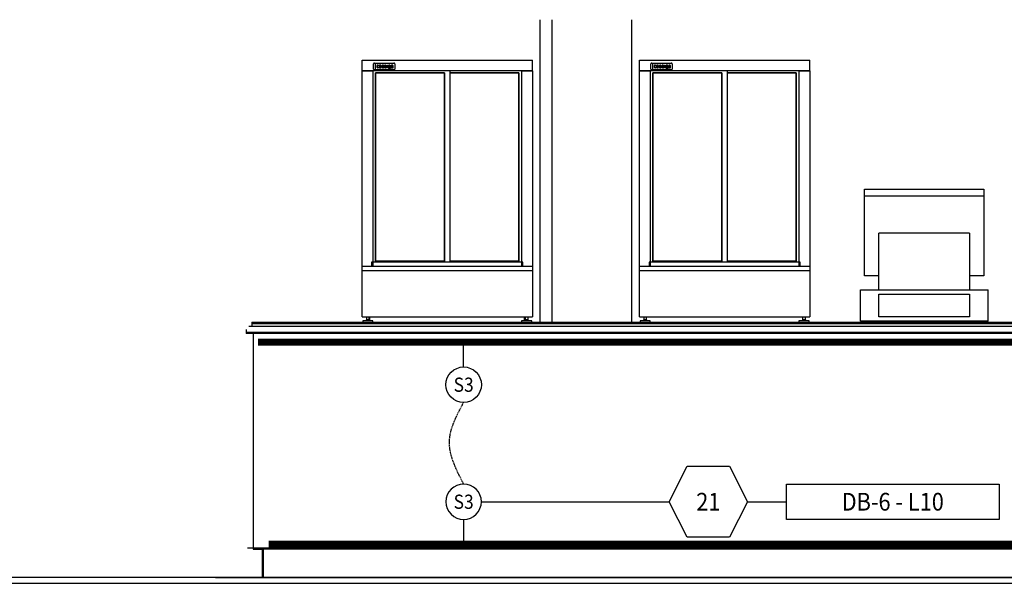
# Model space of a CAD drawing. Extents: x 1897 to 69663, y -5 to 2990.
# Drawn here: x 8485 to 11956, y 0 to 1986 of the extents above; entities that cross this region are included whole.
import ezdxf
from ezdxf.enums import TextEntityAlignment as Align

# ---------------------------------------------------------------- set-up
doc = ezdxf.new("R2010")
doc.units = 0
doc.linetypes.add('EDG-DASH-3', pattern=[4.5, 3, -1.5])
for name, color, linetype in [('LIT-CIRC', 6, 'CONTINUOUS'), ('LIT-NEON', 5, 'CONTINUOUS'), ('LIT-SWITCH', 2, 'EDG-DASH-3'), ('SYM-050', 6, 'CONTINUOUS'), ('SYM-ATT', 2, 'CONTINUOUS'), ('SYM-TEXT', 7, 'CONTINUOUS'), ('X-ARC-ELEV', 11, 'CONTINUOUS'), ('X-XREF', 7, 'CONTINUOUS')]:
    doc.layers.add(name, color=color, linetype=linetype)
doc.styles.add('EDG', font='edg.shx', dxfattribs={"width": 0.9})

# ---------------------------------------------------------------- blocks, each defined once
blk = doc.blocks.new('DET-A+B')
at = {"layer": 'X-ARC-ELEV'}
for p, q in [((10319.3, 920), (10319.3, 1986.5)), ((10360.3, 1986.5), (10360.3, 920)), ((10641.3, 1986.5), (10641.3, 920)), ((9692.3, 1844), (10292.3, 1844)), ((9692.3, 1806), (9692.3, 1844)), ((10292.3, 1806), (10292.3, 1844)), ((10669.9, 1844), (11269.9, 1844)), ((10669.9, 1806), (10669.9, 1844)), ((11269.9, 1806), (11269.9, 1844)), ((9692.3, 1806), (9730.8, 1806)), ((9692.3, 1117), (9692.3, 1806)), ((10292.3, 1806), (9692.3, 1806)), ((9730.8, 1117), (9730.8, 1806)), ((9732.4, 1812.6), (9732.4, 1830.6)), ((9735.4, 1833.6), (9804.2, 1833.6)), ((9804.2, 1809.6), (9735.4, 1809.6)), ((9739.8, 1809.6), (9739.8, 1833.6)), ((9749.2, 1824.4), (9750.2, 1825.5)), ((9750.4, 1817.8), (9749.4, 1818.8)), ((9762.7, 1818.8), (9761.7, 1817.8)), ((9767.4, 1824.5), (9768.4, 1825.5)), ((9771.7, 1818.8), (9770.7, 1817.8)), ((9776.5, 1824.5), (9777.4, 1825.5)), ((9785.7, 1815.3), (9784.7, 1814.3)), ((9790.3, 1817.3), (9790.3, 1815.8)), ((9791.8, 1815.9), (9791.8, 1823.8)), ((9794.8, 1825.5), (9795.8, 1824.5)), ((9799.7, 1819.6), (9799.7, 1821.4)), ((9807.2, 1830.6), (9807.2, 1812.6)), ((10002.5, 1132), (10002.5, 1806)), ((10253.8, 1806), (10292.3, 1806)), ((10253.8, 1806), (10253.8, 1117)), ((10292.3, 1806), (10292.3, 1117)), ((10669.9, 1806), (10708.4, 1806)), ((10669.9, 1117), (10669.9, 1806)), ((11269.9, 1806), (10669.9, 1806)), ((10708.4, 1117), (10708.4, 1806)), ((10709.9, 1812.6), (10709.9, 1830.6)), ((10712.9, 1833.6), (10781.8, 1833.6)), ((10781.8, 1809.6), (10712.9, 1809.6)), ((10717.4, 1809.6), (10717.4, 1833.6)), ((10726.8, 1824.4), (10727.8, 1825.5)), ((10728, 1817.8), (10727, 1818.8)), ((10740.3, 1818.8), (10739.3, 1817.8)), ((10745, 1824.5), (10746, 1825.5)), ((10749.3, 1818.8), (10748.3, 1817.8)), ((10754.1, 1824.5), (10755, 1825.5)), ((10763.3, 1815.3), (10762.3, 1814.3)), ((10767.8, 1817.3), (10767.8, 1815.8)), ((10769.4, 1815.9), (10769.4, 1823.8)), ((10772.4, 1825.5), (10773.4, 1824.5)), ((10777.3, 1819.6), (10777.3, 1821.4)), ((10784.8, 1830.6), (10784.8, 1812.6)), ((10980.1, 1132), (10980.1, 1806)), ((11231.4, 1806), (11269.9, 1806)), ((11231.4, 1806), (11231.4, 1117)), ((11269.9, 1806), (11269.9, 1117)), ((9982.1, 1799.5), (9739.8, 1799.5)), ((9739.8, 1799.5), (9739.8, 1135.4)), ((9739.8, 1135.4), (9739.8, 1799.5)), ((9739.8, 1799.5), (9982.1, 1799.5)), ((9982.1, 1135.4), (9982.1, 1799.5)), ((9982.1, 1799.5), (9982.1, 1135.4)), ((10244.7, 1799.5), (10002.5, 1799.5)), ((10002.5, 1799.5), (10244.7, 1799.5)), ((10244.7, 1135.4), (10244.7, 1799.5)), ((10244.7, 1799.5), (10244.7, 1135.4)), ((10959.7, 1799.5), (10717.4, 1799.5)), ((10717.4, 1799.5), (10717.4, 1135.4)), ((10717.4, 1135.4), (10717.4, 1799.5)), ((10717.4, 1799.5), (10959.7, 1799.5)), ((10959.7, 1135.4), (10959.7, 1799.5)), ((10959.7, 1799.5), (10959.7, 1135.4)), ((11222.3, 1799.5), (10980.1, 1799.5)), ((10980.1, 1799.5), (11222.3, 1799.5)), ((11222.3, 1135.4), (11222.3, 1799.5)), ((11222.3, 1799.5), (11222.3, 1135.4)), ((11463.3, 1364), (11463.3, 1389)), ((11463.3, 1389), (11883.3, 1389)), ((11883.3, 1389), (11883.3, 1364)), ((11463.3, 1084), (11463.3, 1364)), ((11883.3, 1364), (11463.3, 1364)), ((11883.3, 1364), (11883.3, 1084)), ((11513.3, 1034), (11513.3, 1234)), ((11833.3, 1234), (11513.3, 1234)), ((11833.3, 1234), (11833.3, 1034)), ((10292.3, 1117), (9692.3, 1117)), ((9692.3, 1115), (9692.3, 1117)), ((9692.3, 1104), (9692.3, 1115)), ((10258.8, 1132), (9725.8, 1132)), ((9725.8, 1132), (9725.8, 1117)), ((9739.8, 1135.4), (9982.1, 1135.4)), ((9982.1, 1135.4), (9739.8, 1135.4)), ((10002.5, 1135.4), (10244.7, 1135.4)), ((10244.7, 1135.4), (10002.5, 1135.4)), ((10258.8, 1117), (10258.8, 1132)), ((10292.3, 1117), (10292.3, 1115)), ((10292.3, 1115), (10292.3, 1104)), ((11269.9, 1117), (10669.9, 1117)), ((10669.9, 1115), (10669.9, 1117)), ((10669.9, 1104), (10669.9, 1115)), ((11236.4, 1132), (10703.4, 1132)), ((10703.4, 1132), (10703.4, 1117)), ((10717.4, 1135.4), (10959.7, 1135.4)), ((10959.7, 1135.4), (10717.4, 1135.4)), ((10980.1, 1135.4), (11222.3, 1135.4)), ((11222.3, 1135.4), (10980.1, 1135.4)), ((11236.4, 1117), (11236.4, 1132)), ((11269.9, 1117), (11269.9, 1115)), ((11269.9, 1115), (11269.9, 1104)), ((9692.3, 1102), (9692.3, 1104)), ((9692.3, 1102), (10292.3, 1102)), ((9692.3, 939), (9692.3, 1102)), ((10292.3, 1104), (10292.3, 1102)), ((10292.3, 1102), (10292.3, 939)), ((10669.9, 1102), (10669.9, 1104)), ((10669.9, 1102), (11269.9, 1102)), ((10669.9, 939), (10669.9, 1102)), ((11269.9, 1104), (11269.9, 1102)), ((11269.9, 1102), (11269.9, 939)), ((11513.3, 1084), (11463.3, 1084)), ((11883.3, 1084), (11833.3, 1084)), ((11448.3, 1034), (11898.3, 1034)), ((11448.3, 924), (11448.3, 1034)), ((11513.3, 939), (11513.3, 1019)), ((11513.3, 1019), (11833.3, 1019)), ((11833.3, 1019), (11833.3, 939)), ((11898.3, 924), (11898.3, 1034)), ((9692.3, 939), (10292.3, 939)), ((9707.3, 939), (9707.3, 928.7)), ((9717.3, 928.7), (9717.3, 939)), ((9719.8, 926.5), (9719.8, 939)), ((10264.8, 926.5), (10264.8, 939)), ((10267.2, 939), (10267.2, 928.7)), ((10277.2, 928.7), (10277.2, 939)), ((10669.9, 939), (11269.9, 939)), ((10684.9, 939), (10684.9, 928.7)), ((10694.9, 928.7), (10694.9, 939)), ((11244.8, 939), (11244.8, 928.7)), ((11254.8, 928.7), (11254.8, 939)), ((11833.3, 939), (11513.3, 939)), ((9293.8, 905), (9293.3, 905)), ((9293.3, 905), (9293.3, 905)), ((9703.3, 905), (9293.3, 905)), ((9295, 905), (9293.8, 905)), ((9296.8, 905), (9295, 905)), ((9299.2, 905), (9296.8, 905)), ((9302.3, 905), (9299.2, 905)), ((9306.1, 905), (9302.3, 905)), ((9303.3, 920), (9303.3, 904.5)), ((9303.3, 920), (9703.3, 920)), ((9303.8, 915), (9303.3, 915)), ((9303.3, 915), (9303.3, 915)), ((9703.3, 915), (9303.3, 915)), ((9304.9, 915), (9303.8, 915)), ((9306.7, 915), (9304.9, 915)), ((9310.5, 905), (9306.1, 905)), ((9309.1, 915), (9306.7, 915)), ((9312.1, 915), (9309.1, 915)), ((9315.5, 905), (9310.5, 905)), ((9315.8, 915), (9312.1, 915)), ((9321.1, 905), (9315.5, 905)), ((9320.1, 915), (9315.8, 915)), ((9325, 915), (9320.1, 915)), ((9327.4, 905), (9321.1, 905)), ((9330.4, 915), (9325, 915)), ((9334.2, 905), (9327.4, 905)), ((9336.5, 915), (9330.4, 915)), ((9341.7, 905), (9334.2, 905)), ((9343.2, 915), (9336.5, 915)), ((9349.7, 905), (9341.7, 905)), ((9350.5, 915), (9343.2, 915)), ((9358.3, 905), (9349.7, 905)), ((9358.3, 915), (9350.5, 915)), ((9366.7, 915), (9358.3, 915)), ((9367.4, 905), (9358.3, 905)), ((9375.6, 915), (9366.7, 915)), ((9377.1, 905), (9367.4, 905)), ((9385, 915), (9375.6, 915)), ((9387.3, 905), (9377.1, 905)), ((9395, 915), (9385, 915)), ((9398, 905), (9387.3, 905)), ((9405.4, 915), (9395, 915)), ((9409.1, 905), (9398, 905)), ((9416.3, 915), (9405.4, 915)), ((9420.8, 905), (9409.1, 905)), ((9427.7, 915), (9416.3, 915)), ((9432.9, 905), (9420.8, 905)), ((9439.5, 915), (9427.7, 915)), ((9445.5, 905), (9432.9, 905)), ((9451.7, 915), (9439.5, 915)), ((9458.4, 905), (9445.5, 905)), ((9464.4, 915), (9451.7, 915)), ((9471.8, 905), (9458.4, 905)), ((9477.4, 915), (9464.4, 915)), ((9485.5, 905), (9471.8, 905)), ((9490.8, 915), (9477.4, 915)), ((9499.5, 905), (9485.5, 905)), ((9504.5, 915), (9490.8, 915)), ((9513.9, 905), (9499.5, 905)), ((9518.6, 915), (9504.5, 915)), ((9528.6, 905), (9513.9, 905)), ((9532.9, 915), (9518.6, 915)), ((9543.6, 905), (9528.6, 905)), ((9547.5, 915), (9532.9, 915)), ((9558.8, 905), (9543.6, 905)), ((9562.4, 915), (9547.5, 915)), ((9574.3, 905), (9558.8, 905)), ((9577.4, 915), (9562.4, 915)), ((9590, 905), (9574.3, 905)), ((9592.7, 915), (9577.4, 915)), ((9605.8, 905), (9590, 905)), ((9608.2, 915), (9592.7, 915)), ((9621.8, 905), (9605.8, 905)), ((9623.8, 915), (9608.2, 915)), ((9637.9, 905), (9621.8, 905)), ((9639.5, 915), (9623.8, 915)), ((9654.2, 905), (9637.9, 905)), ((9655.4, 915), (9639.5, 915)), ((9670.5, 905), (9654.2, 905)), ((9671.3, 915), (9655.4, 915)), ((9686.9, 905), (9670.5, 905)), ((9687.3, 915), (9671.3, 915)), ((9703.3, 905), (9686.9, 905)), ((9703.3, 915), (9687.3, 915)), ((9694.3, 925.5), (9694.3, 920)), ((9730.3, 925.5), (9694.3, 925.5)), ((9705.3, 926.7), (9702.1, 925.5)), ((9703.3, 920), (13683.3, 920)), ((13683.3, 915), (9703.3, 915)), ((13683.3, 915), (9703.3, 915)), ((13683.3, 905), (9703.3, 905)), ((13683.3, 905), (9703.3, 905)), ((9707.3, 928.7), (9705.3, 926.7)), ((9719.4, 926.7), (9705.3, 926.7)), ((9717.3, 928.7), (9707.3, 928.7)), ((9719.4, 926.7), (9717.3, 928.7)), ((9722.6, 925.5), (9719.4, 926.7)), ((9730.3, 920), (9730.3, 925.5)), ((10254.2, 925.5), (10254.2, 920)), ((10290.2, 925.5), (10254.2, 925.5)), ((10265.2, 926.7), (10262, 925.5)), ((10267.2, 928.7), (10265.2, 926.7)), ((10279.2, 926.7), (10265.2, 926.7)), ((10277.2, 928.7), (10267.2, 928.7)), ((10279.2, 926.7), (10277.2, 928.7)), ((10282.5, 925.5), (10279.2, 926.7)), ((10290.2, 920), (10290.2, 925.5)), ((10671.9, 925.5), (10671.9, 920)), ((10707.9, 925.5), (10671.9, 925.5)), ((10682.9, 926.7), (10679.7, 925.5)), ((10684.9, 928.7), (10682.9, 926.7)), ((10697, 926.7), (10682.9, 926.7)), ((10694.9, 928.7), (10684.9, 928.7)), ((10697, 926.7), (10694.9, 928.7)), ((10700.2, 925.5), (10697, 926.7)), ((10707.9, 920), (10707.9, 925.5)), ((11231.8, 925.5), (11231.8, 920)), ((11267.8, 925.5), (11231.8, 925.5)), ((11242.7, 926.7), (11239.5, 925.5)), ((11244.8, 928.7), (11242.7, 926.7)), ((11256.8, 926.7), (11242.7, 926.7)), ((11254.8, 928.7), (11244.8, 928.7)), ((11256.8, 926.7), (11254.8, 928.7)), ((11260, 925.5), (11256.8, 926.7)), ((11267.8, 920), (11267.8, 925.5)), ((11898.3, 924), (11448.3, 924)), ((11463.3, 920), (11463.3, 924)), ((11513.3, 920), (11513.3, 924)), ((11833.3, 920), (11833.3, 924)), ((11883.3, 920), (11883.3, 924)), ((9283.3, 895), (9283.3, 880)), ((9283.3, 885), (13683.3, 885)), ((9703.3, 880), (9283.3, 880)), ((9308.1, 880), (9308.1, 120)), ((13683.3, 880), (9703.3, 880)), ((9288.3, 125), (13683.3, 125)), ((9308.1, 120), (9340.3, 120)), ((9743.3, 120), (9308.3, 120)), ((9340.3, 120), (9340.3, 20)), ((9343.3, 120), (9343.3, 20)), ((13663.3, 120), (9743.3, 120)), ((9237.5, 20), (1896.6, 20)), ((1950, 0), (13718.2, 0)), ((13718.2, 20), (9175, 20)), ((13718.2, 19), (9175, 19))]:
    blk.add_line(p, q, dxfattribs=at)
at = {"layer": 'X-ARC-ELEV', "flags": 128}
for points in [[(9780.4, 1826.5), (9781.9, 1826.5), (9781.9, 1816.6), (9780.4, 1816.6)], [(10758, 1826.5), (10759.5, 1826.5), (10759.5, 1816.6), (10758, 1816.6)]]:
    blk.add_lwpolyline(points, close=True, dxfattribs=at)
for points in [[(9799.7, 1817.3), (9799.7, 1816.6), (9801.2, 1816.6), (9801.2, 1823.7)], [(10777.3, 1817.3), (10777.3, 1816.6), (10778.8, 1816.6), (10778.8, 1823.7)]]:
    blk.add_lwpolyline(points, dxfattribs=at)
at = {"layer": 'X-ARC-ELEV'}
for centre, radius, start, end in [((9735.4, 1830.6), 3, 90, 180), ((9735.4, 1812.6), 3, 180, 270), ((9769.8, 1821.5), 25.8, 174.8785, 184.7952), ((9747.4, 1823.2), 3.4, 87.5028, 169.1926), ((9747.6, 1820.1), 3.62, 192.2503, 320.1282), ((9769.8, 1821.5), 24.3, 175.0702, 184.546), ((9747.7, 1820), 2.17, 191.4786, 324.683), ((9747.7, 1823), 2.2, 92.3392, 164.8696), ((9747.7, 1823.2), 3.42, 42.7418, 91.5833), ((9747.3, 1822.6), 2.66, 43.4799, 83.0026), ((9767.9, 1821.6), 15.5, 172.2127, 187.7836), ((9755.9, 1823.2), 3.39, 87.8082, 172.2127), ((9755.9, 1819.9), 3.39, 187.7836, 272.1973), ((9767.9, 1821.6), 14, 172.2127, 187.7836), ((9755.9, 1823.2), 1.89, 86.0604, 172.2127), ((9755.9, 1819.9), 1.89, 187.7836, 273.9496), ((9756.1, 1823.2), 3.39, 7.7873, 92.1918), ((9756.1, 1823.2), 1.89, 7.7873, 93.9396), ((9756.1, 1819.9), 1.89, 266.0504, 352.2164), ((9756.1, 1819.9), 3.39, 267.8027, 352.2164), ((9744.1, 1821.6), 14, 352.2164, 7.7873), ((9744.1, 1821.6), 15.5, 352.2164, 7.7873), ((9765, 1821.4), 4.88, 226.4773, 280.9763), ((9764.9, 1823.7), 2.84, 117.5985, 221.9238), ((9765.3, 1825), 4.08, 231.7339, 269.0387), ((9765.2, 1821.6), 3.7, 227.8729, 280.2027), ((9765.4, 1822), 4.56, 48.5868, 113.9075), ((9765, 1823.8), 1.47, 124.1697, 217.5392), ((9765.5, 1825), 2.74, 231.036, 271.7274), ((9765.4, 1822.2), 3.08, 48.8185, 114.656), ((9765.3, 1818), 2.89, 55.7493, 90.8364), ((9765.4, 1818), 4.3, 54.0279, 87.6368), ((9765.8, 1819.4), 1.48, 271.3617, 43.1842), ((9765.9, 1819.4), 2.87, 271.5067, 44.5287), ((9774.1, 1821.4), 4.88, 226.4773, 280.9763), ((9773.9, 1823.7), 2.84, 117.5985, 221.9238), ((9774.2, 1821.6), 3.7, 227.8729, 280.2027), ((9774.3, 1825), 4.08, 231.7339, 269.0387), ((9774, 1823.8), 1.47, 124.1697, 217.5392), ((9774.4, 1822), 4.56, 48.5868, 113.9075), ((9774.5, 1825), 2.74, 231.036, 271.7274), ((9774.5, 1822.2), 3.08, 48.8185, 114.656), ((9774.3, 1818), 2.89, 55.7493, 90.8364), ((9774.5, 1818), 4.3, 54.0279, 87.6368), ((9774.8, 1819.4), 1.48, 271.3617, 43.1842), ((9774.9, 1819.4), 2.87, 271.5067, 44.5287), ((9816.3, 1821.3), 31.6, 175.8473, 182.908), ((9788.1, 1817.9), 4.95, 226.8388, 286.5468), ((9788.1, 1823.2), 3.35, 90.5684, 171.724), ((9788.1, 1819.9), 3.35, 181.8507, 269.2128), ((9788.2, 1817.9), 3.58, 227.1409, 287.1602), ((9807.4, 1821.4), 21.1, 174.4116, 184.4017), ((9788.1, 1823.3), 1.83, 89.3992, 174.4427), ((9788.2, 1819.8), 1.92, 179.0528, 268.306), ((9788.4, 1823.1), 3.41, 11.6257, 95.6694), ((9788.3, 1819.7), 1.91, 265.1372, 358.5762), ((9788.3, 1819.3), 2.83, 265.302, 313.6037), ((9788.4, 1823.3), 1.81, 5.3188, 96.4081), ((9788.9, 1815.8), 1.36, 284.3714, 0.0551), ((9789, 1815.9), 2.74, 280.4112, 359.3959), ((9772.3, 1821.3), 18, 354.7846, 6.9267), ((9796.2, 1819.6), 2.47, 108.6816, 184.5316), ((9796.4, 1819.4), 2.63, 178.4466, 234.7901), ((9798, 1822), 4.72, 91.1096, 131.9622), ((9797.2, 1820.9), 4.36, 237.3553, 304.8835), ((9796.6, 1819.4), 1.37, 92.9799, 191.9435), ((9797.1, 1819.7), 1.91, 197.0854, 253.6986), ((9815, 1726.8), 97.2, 99.6473, 101.654), ((9798, 1821.9), 3.42, 91.6216, 130.9772), ((9801.4, 1796.3), 24.9, 95.2801, 101.3752), ((9797.2, 1820.5), 2.69, 255.7625, 305.3894), ((9798.1, 1823.6), 3.06, 1.0841, 94.8048), ((9798, 1823.7), 1.7, 2.7892, 93.9883), ((9797.2, 1820.4), 2.57, 305.9898, 343.7727), ((9798.5, 1823.8), 1.22, 280.9663, 357.2205), ((9799, 1822.5), 1.27, 275.2801, 302.8358), ((9804.2, 1830.6), 3, 0, 90), ((9804.2, 1812.6), 3, 270, 0), ((10712.9, 1830.6), 3, 90, 180), ((10712.9, 1812.6), 3, 180, 270), ((10747.4, 1821.5), 25.8, 174.8785, 184.7952), ((10725, 1823.2), 3.4, 87.5028, 169.1926), ((10725.2, 1820.1), 3.62, 192.2503, 320.1282), ((10747.4, 1821.5), 24.3, 175.0702, 184.546), ((10725.3, 1823), 2.2, 92.3392, 164.8696), ((10725.2, 1820), 2.17, 191.4786, 324.683), ((10725.3, 1823.2), 3.42, 42.7418, 91.5833), ((10724.8, 1822.6), 2.66, 43.4799, 83.0026), ((10745.5, 1821.6), 15.5, 172.2127, 187.7836), ((10733.4, 1823.2), 3.39, 87.8082, 172.2127), ((10733.4, 1819.9), 3.39, 187.7836, 272.1973), ((10745.5, 1821.6), 14, 172.2127, 187.7836), ((10733.4, 1823.2), 1.89, 86.0604, 172.2127), ((10733.4, 1819.9), 1.89, 187.7836, 273.9496), ((10733.7, 1823.2), 3.39, 7.7873, 92.1918), ((10733.7, 1823.2), 1.89, 7.7873, 93.9396), ((10733.7, 1819.9), 1.89, 266.0504, 352.2164), ((10733.7, 1819.9), 3.39, 267.8027, 352.2164), ((10721.7, 1821.6), 14, 352.2164, 7.7873), ((10721.7, 1821.6), 15.5, 352.2164, 7.7873), ((10742.6, 1821.4), 4.88, 226.4773, 280.9763), ((10742.4, 1823.7), 2.84, 117.5985, 221.9238), ((10742.9, 1825), 4.08, 231.7339, 269.0387), ((10742.8, 1821.6), 3.7, 227.8729, 280.2027), ((10743, 1822), 4.56, 48.5868, 113.9075), ((10742.5, 1823.8), 1.47, 124.1697, 217.5392), ((10743.1, 1825), 2.74, 231.036, 271.7274), ((10743, 1822.2), 3.08, 48.8185, 114.656), ((10742.8, 1818), 2.89, 55.7493, 90.8364), ((10743, 1818), 4.3, 54.0279, 87.6368), ((10743.4, 1819.4), 1.48, 271.3617, 43.1842), ((10743.5, 1819.4), 2.87, 271.5067, 44.5287), ((10751.7, 1821.4), 4.88, 226.4773, 280.9763), ((10751.5, 1823.7), 2.84, 117.5985, 221.9238), ((10751.8, 1821.6), 3.7, 227.8729, 280.2027), ((10751.9, 1825), 4.08, 231.7339, 269.0387), ((10751.6, 1823.8), 1.47, 124.1697, 217.5392), ((10752, 1822), 4.56, 48.5868, 113.9075), ((10752.1, 1825), 2.74, 231.036, 271.7274), ((10752, 1822.2), 3.08, 48.8185, 114.656), ((10751.9, 1818), 2.89, 55.7493, 90.8364), ((10752, 1818), 4.3, 54.0279, 87.6368), ((10752.4, 1819.4), 1.48, 271.3617, 43.1842), ((10752.5, 1819.4), 2.87, 271.5067, 44.5287), ((10793.9, 1821.3), 31.6, 175.8473, 182.908), ((10765.7, 1817.9), 4.95, 226.8388, 286.5468), ((10765.7, 1823.2), 3.35, 90.5684, 171.724), ((10765.7, 1819.9), 3.35, 181.8507, 269.2128), ((10765.8, 1817.9), 3.58, 227.1409, 287.1602), ((10784.9, 1821.4), 21.1, 174.4116, 184.4017), ((10765.7, 1823.3), 1.83, 89.3992, 174.4427), ((10765.8, 1819.8), 1.92, 179.0528, 268.306), ((10766, 1823.1), 3.41, 11.6257, 95.6694), ((10766, 1823.3), 1.81, 5.3188, 96.4081), ((10765.9, 1819.7), 1.91, 265.1372, 358.5762), ((10765.9, 1819.3), 2.83, 265.302, 313.6037), ((10766.5, 1815.8), 1.36, 284.3714, 0.0551), ((10766.6, 1815.9), 2.74, 280.4112, 359.3959), ((10749.9, 1821.3), 18, 354.7846, 6.9267), ((10773.8, 1819.6), 2.47, 108.6816, 184.5316), ((10774, 1819.4), 2.63, 178.4466, 234.7901), ((10775.6, 1822), 4.72, 91.1096, 131.9622), ((10774.8, 1820.9), 4.36, 237.3553, 304.8835), ((10774.2, 1819.4), 1.37, 92.9799, 191.9435), ((10774.6, 1819.7), 1.91, 197.0854, 253.6986), ((10792.6, 1726.8), 97.2, 99.6473, 101.654), ((10775.6, 1821.9), 3.42, 91.6216, 130.9772), ((10779, 1796.3), 24.9, 95.2801, 101.3752), ((10774.8, 1820.5), 2.69, 255.7625, 305.3894), ((10775.7, 1823.6), 3.06, 1.0841, 94.8048), ((10775.6, 1823.7), 1.7, 2.7892, 93.9883), ((10776.1, 1823.8), 1.22, 280.9663, 357.2205), ((10774.8, 1820.4), 2.57, 305.9898, 343.7727), ((10776.6, 1822.5), 1.27, 275.2801, 302.8358), ((10781.8, 1830.6), 3, 0, 90), ((10781.8, 1812.6), 3, 270, 0)]:
    blk.add_arc(centre, radius, start, end, dxfattribs=at)
blk = doc.blocks.new('TXT-2C')
at = {"layer": 'SYM-050', "color": 0, "linetype": 'ByBlock'}
blk.add_circle((0, 0), 250, dxfattribs=at)
at = {"layer": 'SYM-ATT', "linetype": 'ByBlock', "style": 'EDG', "width": 0.9}
for tag, p in [('CHAN', (-200, 600)), ('MOUNT', (-200, 300))]:
    blk.add_attdef(tag, p, '', height=200, dxfattribs=at)
at = {"layer": 'SYM-ATT', "color": 255, "linetype": 'ByBlock', "style": 'EDG', "width": 0.9}
for tag, flags in [('RATING', 3), ('EQUIP', 3), ('NAME', 3), ('ID', 9)]:
    blk.add_attdef(tag, (0, 0), '', height=200, dxfattribs=dict(at, flags=flags))
at = {"layer": 'SYM-TEXT', "color": 255, "linetype": 'ByBlock', "style": 'EDG', "width": 0.9, "flags": 3}
blk.add_attdef('TEXT', (0, 0), '', height=200, dxfattribs=at)
at = {"layer": 'SYM-TEXT', "color": 2, "linetype": 'ByBlock', "style": 'EDG', "width": 0.9}
blk.add_attdef('TYPE', text='', height=200, dxfattribs=at).set_placement((0, 0), align=Align.MIDDLE_CENTER)
blk = doc.blocks.new('REF-CHAN')
at = {"layer": 'SYM-050', "color": 0, "linetype": 'ByBlock'}
blk.add_lwpolyline([(-300, 500), (300, 500), (550, 0), (300, -500), (-300, -500), (-550, 0)], close=True, dxfattribs=at)
at = {"layer": 'SYM-ATT', "linetype": 'ByBlock', "style": 'EDG', "width": 0.9}
blk.add_attdef('EQUIP', (650, 100), '', height=200, dxfattribs=at)
at = {"layer": 'SYM-ATT', "color": 255, "linetype": 'ByBlock', "style": 'EDG', "width": 0.9}
for tag, flags in [('TYPE', 3), ('RATING', 3), ('MOUNT', 3), ('NAME', 3), ('ID', 9)]:
    blk.add_attdef(tag, (0, 0), '', height=200, dxfattribs=dict(at, flags=flags))
at = {"layer": 'SYM-ATT', "linetype": 'ByBlock', "style": 'EDG', "width": 0.9}
blk.add_attdef('CHAN', text='', height=250, dxfattribs=at).set_placement((0, 0), align=Align.MIDDLE_CENTER)
at = {"layer": 'SYM-TEXT', "color": 255, "linetype": 'ByBlock', "style": 'EDG', "width": 0.9, "flags": 3}
blk.add_attdef('TEXT', (0, 0), '', height=200, dxfattribs=at)
blk = doc.blocks.new('REF-CIRC')
at = {"layer": 'SYM-050', "color": 0, "linetype": 'ByBlock'}
blk.add_lwpolyline([(-1500, 250), (1500, 250), (1500, -250), (-1500, -250)], close=True, dxfattribs=at)
at = {"layer": 'SYM-ATT', "linetype": 'ByBlock', "style": 'EDG', "width": 0.9}
for tag, height, p in [('EQUIP', 200, (0, 450)), ('CHAN', 250, (0, 0))]:
    blk.add_attdef(tag, text='', height=height, dxfattribs=at).set_placement(p, align=Align.MIDDLE_CENTER)
at = {"layer": 'SYM-ATT', "color": 255, "linetype": 'ByBlock', "style": 'EDG', "width": 0.9}
for tag, flags in [('TYPE', 3), ('RATING', 3), ('MOUNT', 3), ('NAME', 3), ('ID', 9)]:
    blk.add_attdef(tag, (0, 0), '', height=200, dxfattribs=dict(at, flags=flags))
at = {"layer": 'SYM-TEXT', "color": 255, "linetype": 'ByBlock', "style": 'EDG', "width": 0.9, "flags": 3}
blk.add_attdef('TEXT', (0, 0), '', height=200, dxfattribs=at)

msp = doc.modelspace()

# ---------------------------------------------------------------- linework, layer by layer
at = {"layer": 'LIT-CIRC'}
for points in [[(10112.5, 287.5), (10775, 287.5)], [(11050, 287.5), (11187.5, 287.5)]]:
    msp.add_lwpolyline(points, dxfattribs=at)
at = {"layer": 'LIT-NEON', "const_width": 25}
for points in [[(9325, 850), (13662.5, 850)], [(9362.5, 137.5), (13662.5, 137.5)]]:
    msp.add_lwpolyline(points, dxfattribs=at)
at = {"layer": 'LIT-NEON', "color": 6, "linetype": 'Continuous'}
for points in [[(10050, 762.5), (10050, 850)], [(10050, 225), (10050, 137.5)]]:
    msp.add_lwpolyline(points, dxfattribs=at)
at = {"layer": 'LIT-SWITCH'}
msp.add_spline([(10050, 350), (10000, 500), (10050, 637.5)], degree=3, dxfattribs=at)

# ---------------------------------------------------------------- block references
at = {"layer": 'LIT-CIRC', "xscale": 0.25, "yscale": 0.25, "zscale": 0.25}
for name, p, values in [('REF-CHAN', (10912.5, 287.5), {'CHAN': '21'}), ('REF-CIRC', (11562.5, 287.5), {'CHAN': 'DB-6 - L10'})]:
    msp.add_blockref(name, p, dxfattribs=at).add_auto_attribs(values)
at = {"layer": 'LIT-NEON', "color": 6, "linetype": 'Continuous', "xscale": 0.25, "yscale": 0.25, "zscale": 0.25}
msp.add_blockref('TXT-2C', (10050, 700), dxfattribs=at).add_auto_attribs({'TYPE': 'S3'})
at = {"layer": 'LIT-NEON', "color": 6, "linetype": 'Continuous'}
ref = msp.add_blockref('TXT-2C', (10050, 287.5), dxfattribs=dict(at, xscale=-0.25, yscale=0.25, zscale=0.25, rotation=180))
ref.add_attrib('TYPE', 'S3', dxfattribs={"layer": 'SYM-TEXT', "color": 2, "linetype": 'ByBlock', "height": 50, "style": 'EDG', "width": 0.9}).set_placement((10050, 287.5), align=Align.MIDDLE_CENTER)
at = {"layer": 'X-XREF'}
msp.add_blockref('DET-A+B', (0, 0), dxfattribs=at)

doc.saveas('drawing.dxf')
